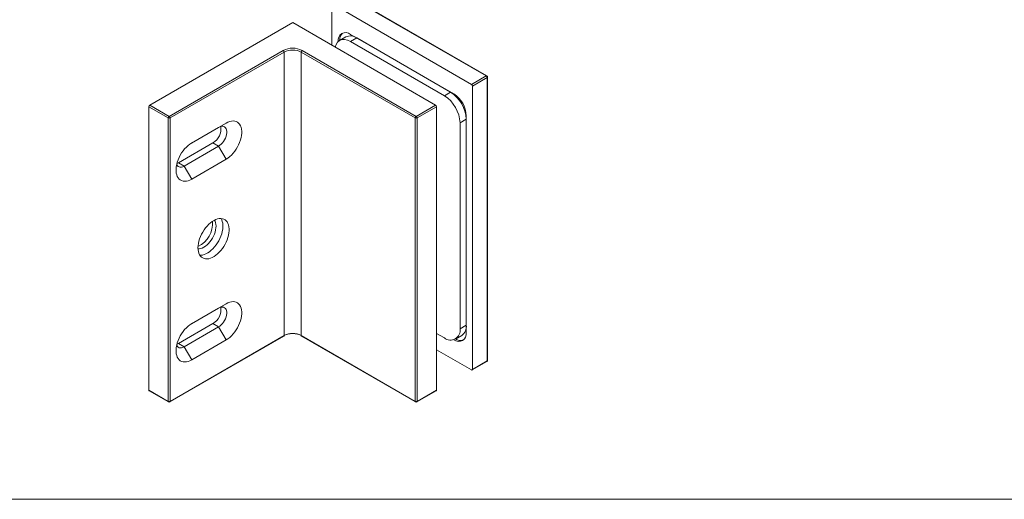
# Model space of a CAD drawing. Units: centimetres. Extents: x -66 to 2454, y -16 to 931.
# Drawn here: x 1994 to 2079, y 660 to 702 of the extents above; entities that cross this region are included whole.
import ezdxf

# ---------------------------------------------------------------- set-up
doc = ezdxf.new("R2010")
doc.units = ezdxf.units.CM
doc.header["$MEASUREMENT"] = 0
doc.layers.add('layer 1', color=7, linetype='Continuous')

msp = doc.modelspace()

# ---------------------------------------------------------------- linework, layer by layer
at = {"layer": 'layer 1', "color": 7, "lineweight": 20}
msp.add_open_spline([(1957.568, 659.978), (1957.568, 659.978), (2435.904, 659.978), (2435.904, 659.978), (2435.904, 659.978), (2435.904, 659.978), (2435.904, 810.991), (2435.904, 810.991), (2435.904, 810.991), (2435.904, 810.991), (1957.568, 810.991), (1957.568, 810.991), (1957.568, 810.991), (1957.568, 810.991), (1957.568, 659.978), (1957.568, 659.978)], degree=3, knots=[0, 0, 0, 0, 0.25, 0.25, 0.25, 0.25, 0.5, 0.5, 0.5, 0.5, 0.75, 0.75, 0.75, 0.75, 1, 1, 1, 1], dxfattribs=at)
at = {"layer": 'layer 1', "color": 250, "lineweight": 20}
for points in [[(2034.543, 696.662), (2034.543, 696.662), (2022.502, 703.613), (2022.502, 703.613)], [(2034.6, 696.668), (2034.6, 696.668), (2022.56, 703.619), (2022.56, 703.619)], [(2021.147, 702.83), (2021.147, 702.83), (2021.147, 699.323), (2021.147, 699.323)], [(2033.268, 695.926), (2033.268, 695.926), (2021.228, 702.877), (2021.228, 702.877)], [(2017.757, 701.28), (2017.757, 701.28), (2005.364, 694.126), (2005.364, 694.126)], [(2017.757, 701.28), (2017.757, 701.28), (2017.757, 701.28), (2017.757, 701.28)], [(2030.15, 694.126), (2030.15, 694.126), (2017.757, 701.28), (2017.757, 701.28)], [(2022.077, 700.372), (2021.896, 700.204), (2021.803, 699.961), (2021.824, 699.714)], [(2022.357, 700.044), (2022.357, 700.044), (2021.815, 699.731), (2021.815, 699.731)], [(2023.316, 699.949), (2023.036, 700.15), (2022.671, 700.186), (2022.357, 700.044)], [(2022.357, 700.044), (2022.357, 700.044), (2022.357, 700.044), (2022.357, 700.044)], [(2031.723, 695.096), (2031.723, 695.096), (2022.773, 700.262), (2022.773, 700.262)], [(2022.773, 699.636), (2022.773, 699.636), (2023.316, 699.949), (2023.316, 699.949)], [(2030.909, 694.94), (2030.909, 694.94), (2022.773, 699.636), (2022.773, 699.636)], [(2023.316, 699.949), (2023.316, 699.949), (2023.316, 699.949), (2023.316, 699.949)], [(2031.451, 695.253), (2031.451, 695.253), (2023.316, 699.949), (2023.316, 699.949)], [(2007.045, 693.155), (2007.045, 693.155), (2016.943, 698.869), (2016.943, 698.869)], [(2017.025, 698.728), (2017.025, 698.728), (2007.126, 693.015), (2007.126, 693.015)], [(2018.57, 698.869), (2018.06, 699.134), (2017.453, 699.134), (2016.943, 698.869)], [(2016.943, 698.869), (2016.943, 698.869), (2016.943, 698.869), (2016.943, 698.869)], [(2017.025, 698.728), (2017.022, 698.786), (2016.991, 698.838), (2016.943, 698.869)], [(2018.489, 698.728), (2018.03, 698.966), (2017.484, 698.966), (2017.025, 698.728)], [(2017.025, 698.728), (2017.025, 698.728), (2017.025, 698.728), (2017.025, 698.728)], [(2017.025, 698.728), (2017.025, 698.728), (2017.025, 698.728), (2017.025, 698.728)], [(2017.025, 674.178), (2017.025, 674.178), (2017.025, 698.728), (2017.025, 698.728)], [(2018.57, 698.869), (2018.522, 698.838), (2018.491, 698.786), (2018.489, 698.728)], [(2028.387, 693.015), (2028.387, 693.015), (2018.489, 698.728), (2018.489, 698.728)], [(2018.489, 698.728), (2018.489, 698.728), (2018.489, 698.728), (2018.489, 698.728)], [(2018.489, 698.728), (2018.489, 698.728), (2018.489, 674.178), (2018.489, 674.178)], [(2018.57, 698.869), (2018.57, 698.869), (2028.468, 693.155), (2028.468, 693.155)], [(2033.268, 695.926), (2033.268, 695.926), (2034.543, 696.662), (2034.543, 696.662)], [(2034.6, 696.668), (2034.581, 696.676), (2034.56, 696.674), (2034.543, 696.662)], [(2034.543, 696.662), (2034.543, 696.662), (2034.543, 696.662), (2034.543, 696.662)], [(2034.624, 696.521), (2034.621, 696.579), (2034.591, 696.631), (2034.543, 696.662)], [(2034.658, 696.568), (2034.658, 696.609), (2034.636, 696.647), (2034.6, 696.668)], [(2033.349, 695.785), (2033.347, 695.843), (2033.317, 695.895), (2033.268, 695.926)], [(2034.624, 696.521), (2034.624, 696.521), (2033.349, 695.785), (2033.349, 695.785)], [(2033.349, 695.785), (2033.349, 695.785), (2033.349, 695.785), (2033.349, 695.785)], [(2033.349, 671.235), (2033.349, 671.235), (2033.349, 695.785), (2033.349, 695.785)], [(2034.624, 696.521), (2034.643, 696.53), (2034.656, 696.548), (2034.658, 696.568)], [(2034.624, 696.521), (2034.624, 696.521), (2034.624, 696.521), (2034.624, 696.521)], [(2034.624, 696.521), (2034.624, 696.521), (2034.624, 696.521), (2034.624, 696.521)], [(2034.624, 671.97), (2034.624, 671.97), (2034.624, 696.521), (2034.624, 696.521)], [(2034.658, 696.568), (2034.658, 696.568), (2034.658, 696.568), (2034.658, 696.568)], [(2034.658, 672.017), (2034.658, 672.017), (2034.658, 696.568), (2034.658, 696.568)], [(2030.909, 694.94), (2030.909, 694.94), (2031.451, 695.253), (2031.451, 695.253)], [(2032.265, 692.591), (2032.221, 693.548), (2031.716, 694.424), (2030.909, 694.94)], [(2031.451, 695.253), (2031.451, 695.253), (2031.451, 695.253), (2031.451, 695.253)], [(2032.807, 692.904), (2032.764, 693.861), (2032.258, 694.737), (2031.451, 695.253)], [(2032.807, 693.217), (2032.772, 693.983), (2032.368, 694.684), (2031.723, 695.096)], [(2005.364, 694.126), (2005.315, 694.095), (2005.285, 694.042), (2005.282, 693.985)], [(2005.364, 694.126), (2005.364, 694.126), (2007.045, 693.155), (2007.045, 693.155)], [(2028.468, 693.155), (2028.468, 693.155), (2030.15, 694.126), (2030.15, 694.126)], [(2030.15, 694.126), (2030.15, 694.126), (2030.15, 694.126), (2030.15, 694.126)], [(2030.231, 693.985), (2030.228, 694.042), (2030.198, 694.095), (2030.15, 694.126)], [(2006.964, 693.015), (2006.964, 693.015), (2005.282, 693.985), (2005.282, 693.985)], [(2005.282, 693.985), (2005.282, 693.985), (2005.282, 693.985), (2005.282, 693.985)], [(2005.282, 693.985), (2005.282, 693.985), (2005.282, 669.434), (2005.282, 669.434)], [(2030.231, 693.985), (2030.231, 693.985), (2028.55, 693.015), (2028.55, 693.015)], [(2030.231, 693.985), (2030.231, 693.985), (2030.231, 693.985), (2030.231, 693.985)], [(2030.231, 693.985), (2030.231, 693.985), (2030.231, 693.985), (2030.231, 693.985)], [(2030.231, 693.985), (2030.231, 693.985), (2030.231, 669.434), (2030.231, 669.434)], [(2032.807, 693.217), (2032.807, 693.217), (2032.807, 693.217), (2032.807, 693.217)], [(2032.807, 674.429), (2032.807, 674.429), (2032.807, 693.217), (2032.807, 693.217)], [(2007.045, 693.155), (2006.997, 693.124), (2006.966, 693.072), (2006.964, 693.015)], [(2006.964, 693.015), (2007.015, 692.988), (2007.075, 692.988), (2007.126, 693.015)], [(2006.964, 693.015), (2006.964, 693.015), (2006.964, 693.015), (2006.964, 693.015)], [(2006.964, 668.464), (2006.964, 668.464), (2006.964, 693.015), (2006.964, 693.015)], [(2007.126, 693.015), (2007.124, 693.072), (2007.094, 693.124), (2007.045, 693.155)], [(2007.126, 693.015), (2007.126, 693.015), (2007.126, 693.015), (2007.126, 693.015)], [(2007.126, 693.015), (2007.126, 693.015), (2007.126, 668.464), (2007.126, 668.464)], [(2011.981, 692.576), (2011.981, 692.576), (2008.998, 690.854), (2008.998, 690.854)], [(2011.981, 692.576), (2011.981, 692.576), (2011.33, 692.2), (2011.33, 692.2)], [(2011.981, 692.576), (2011.981, 692.576), (2011.981, 692.576), (2011.981, 692.576)], [(2011.981, 692.576), (2011.981, 692.576), (2011.981, 692.576), (2011.981, 692.576)], [(2028.468, 693.155), (2028.42, 693.124), (2028.39, 693.072), (2028.387, 693.015)], [(2028.387, 693.015), (2028.438, 692.988), (2028.499, 692.988), (2028.55, 693.015)], [(2028.387, 693.015), (2028.387, 693.015), (2028.387, 693.015), (2028.387, 693.015)], [(2028.387, 668.464), (2028.387, 668.464), (2028.387, 693.015), (2028.387, 693.015)], [(2028.55, 693.015), (2028.547, 693.072), (2028.517, 693.124), (2028.468, 693.155)], [(2028.55, 693.015), (2028.55, 693.015), (2028.55, 693.015), (2028.55, 693.015)], [(2028.55, 693.015), (2028.55, 693.015), (2028.55, 668.464), (2028.55, 668.464)], [(2032.265, 692.591), (2032.265, 692.591), (2032.807, 692.904), (2032.807, 692.904)], [(2032.265, 692.591), (2032.265, 692.591), (2032.265, 692.591), (2032.265, 692.591)], [(2032.265, 674.742), (2032.265, 674.742), (2032.265, 692.591), (2032.265, 692.591)], [(2032.807, 692.904), (2032.807, 692.904), (2032.807, 692.904), (2032.807, 692.904)], [(2008.981, 690.844), (2008.981, 690.844), (2011.33, 692.2), (2011.33, 692.2)], [(2010.842, 690.853), (2011.335, 691.148), (2011.602, 691.711), (2011.52, 692.28)], [(2011.33, 692.2), (2011.33, 692.2), (2011.33, 692.2), (2011.33, 692.2)], [(2010.842, 690.853), (2010.842, 690.853), (2007.859, 689.131), (2007.859, 689.131)], [(2010.842, 690.853), (2010.842, 690.853), (2011.33, 690.572), (2011.33, 690.572)], [(2010.842, 690.853), (2010.842, 690.853), (2010.842, 690.853), (2010.842, 690.853)], [(2011.33, 690.572), (2011.33, 690.572), (2008.347, 688.849), (2008.347, 688.849)], [(2011.33, 690.572), (2011.33, 690.572), (2011.33, 690.572), (2011.33, 690.572)], [(2011.33, 690.572), (2011.33, 690.572), (2011.981, 689.444), (2011.981, 689.444)], [(2007.859, 689.131), (2007.859, 689.131), (2008.347, 688.849), (2008.347, 688.849)], [(2008.998, 687.722), (2008.998, 687.722), (2011.981, 689.444), (2011.981, 689.444)], [(2011.981, 689.444), (2011.981, 689.444), (2011.981, 689.444), (2011.981, 689.444)], [(2008.347, 688.849), (2008.347, 688.849), (2008.998, 687.722), (2008.998, 687.722)], [(2009.544, 681.893), (2010.382, 682.271), (2010.885, 683.142), (2010.793, 684.057)], [(2008.981, 675.186), (2008.981, 675.186), (2011.33, 676.542), (2011.33, 676.542)], [(2011.981, 676.918), (2011.981, 676.918), (2008.998, 675.196), (2008.998, 675.196)], [(2010.842, 675.196), (2011.335, 675.491), (2011.602, 676.054), (2011.52, 676.622)], [(2011.981, 676.918), (2011.981, 676.918), (2011.33, 676.542), (2011.33, 676.542)], [(2011.33, 676.542), (2011.33, 676.542), (2011.33, 676.542), (2011.33, 676.542)], [(2011.981, 676.918), (2011.981, 676.918), (2011.981, 676.918), (2011.981, 676.918)], [(2011.981, 676.918), (2011.981, 676.918), (2011.981, 676.918), (2011.981, 676.918)], [(2007.859, 673.474), (2007.859, 673.474), (2010.842, 675.196), (2010.842, 675.196)], [(2011.33, 674.914), (2011.33, 674.914), (2008.347, 673.192), (2008.347, 673.192)], [(2010.842, 675.196), (2010.842, 675.196), (2011.33, 674.914), (2011.33, 674.914)], [(2010.842, 675.196), (2010.842, 675.196), (2010.842, 675.196), (2010.842, 675.196)], [(2011.33, 674.914), (2011.33, 674.914), (2011.33, 674.914), (2011.33, 674.914)], [(2011.33, 674.914), (2011.33, 674.914), (2011.981, 673.787), (2011.981, 673.787)], [(2032.265, 674.742), (2032.265, 674.742), (2032.807, 675.055), (2032.807, 675.055)], [(2032.41, 674.177), (2032.693, 674.375), (2032.845, 674.712), (2032.807, 675.055)], [(2032.807, 675.055), (2032.807, 675.055), (2032.807, 675.055), (2032.807, 675.055)], [(2007.103, 668.411), (2007.103, 668.411), (2017.001, 674.125), (2017.001, 674.125)], [(2007.126, 668.464), (2007.126, 668.464), (2017.025, 674.178), (2017.025, 674.178)], [(2008.998, 672.065), (2008.998, 672.065), (2011.981, 673.787), (2011.981, 673.787)], [(2011.981, 673.787), (2011.981, 673.787), (2011.981, 673.787), (2011.981, 673.787)], [(2018.57, 674.131), (2018.06, 674.395), (2017.453, 674.395), (2016.943, 674.131)], [(2017.001, 674.125), (2017.018, 674.137), (2017.027, 674.157), (2017.025, 674.178)], [(2017.001, 674.125), (2017.001, 674.125), (2017.001, 674.125), (2017.001, 674.125)], [(2018.489, 674.178), (2018.03, 674.416), (2017.484, 674.416), (2017.025, 674.178)], [(2017.025, 674.178), (2017.025, 674.178), (2017.025, 674.178), (2017.025, 674.178)], [(2018.489, 674.178), (2018.486, 674.157), (2018.495, 674.137), (2018.513, 674.125)], [(2018.489, 674.178), (2018.489, 674.178), (2028.387, 668.464), (2028.387, 668.464)], [(2018.513, 674.125), (2018.513, 674.125), (2028.411, 668.411), (2028.411, 668.411)], [(2030.231, 674.35), (2030.231, 674.35), (2030.909, 673.959), (2030.909, 673.959)], [(2031.723, 673.802), (2031.723, 673.802), (2031.723, 673.802), (2031.723, 673.802)], [(2031.723, 673.802), (2031.723, 673.802), (2031.723, 673.802), (2031.723, 673.802)], [(2031.723, 673.802), (2031.723, 673.802), (2031.723, 673.802), (2031.723, 673.802)], [(2031.858, 673.88), (2032.061, 673.739), (2032.318, 673.698), (2032.554, 673.771)], [(2031.868, 673.864), (2031.868, 673.864), (2032.41, 674.177), (2032.41, 674.177)], [(2032.41, 674.177), (2032.41, 674.177), (2032.41, 674.177), (2032.41, 674.177)], [(2007.859, 673.474), (2007.859, 673.474), (2008.347, 673.192), (2008.347, 673.192)], [(2008.347, 673.192), (2008.347, 673.192), (2008.998, 672.065), (2008.998, 672.065)], [(2030.231, 672.941), (2030.231, 672.941), (2033.268, 671.188), (2033.268, 671.188)], [(2033.326, 671.182), (2033.326, 671.182), (2034.6, 671.918), (2034.6, 671.918)], [(2033.349, 671.235), (2033.349, 671.235), (2034.624, 671.97), (2034.624, 671.97)], [(2034.6, 671.918), (2034.636, 671.938), (2034.658, 671.976), (2034.658, 672.017)], [(2034.6, 671.918), (2034.618, 671.929), (2034.627, 671.95), (2034.624, 671.97)], [(2034.6, 671.918), (2034.6, 671.918), (2034.6, 671.918), (2034.6, 671.918)], [(2034.624, 671.97), (2034.643, 671.979), (2034.656, 671.997), (2034.658, 672.017)], [(2034.624, 671.97), (2034.624, 671.97), (2034.624, 671.97), (2034.624, 671.97)], [(2005.282, 669.434), (2005.279, 669.414), (2005.289, 669.393), (2005.306, 669.381)], [(2005.282, 669.434), (2005.282, 669.434), (2006.964, 668.464), (2006.964, 668.464)], [(2005.306, 669.381), (2005.306, 669.381), (2006.988, 668.411), (2006.988, 668.411)], [(2028.526, 668.411), (2028.526, 668.411), (2030.207, 669.381), (2030.207, 669.381)], [(2028.55, 668.464), (2028.55, 668.464), (2030.231, 669.434), (2030.231, 669.434)], [(2030.207, 669.381), (2030.225, 669.393), (2030.234, 669.414), (2030.231, 669.434)], [(2030.207, 669.381), (2030.207, 669.381), (2030.207, 669.381), (2030.207, 669.381)], [(2030.231, 669.434), (2030.231, 669.434), (2030.231, 669.434), (2030.231, 669.434)], [(2006.964, 668.464), (2007.015, 668.437), (2007.075, 668.437), (2007.126, 668.464)], [(2007.103, 668.411), (2007.12, 668.423), (2007.129, 668.443), (2007.126, 668.464)], [(2028.387, 668.464), (2028.384, 668.443), (2028.393, 668.423), (2028.411, 668.411)], [(2028.387, 668.464), (2028.438, 668.437), (2028.499, 668.437), (2028.55, 668.464)], [(2028.526, 668.411), (2028.543, 668.423), (2028.553, 668.443), (2028.55, 668.464)], [(2006.988, 668.411), (2007.023, 668.39), (2007.067, 668.39), (2007.103, 668.411)], [(2028.411, 668.411), (2028.446, 668.39), (2028.49, 668.39), (2028.526, 668.411)]]:
    msp.add_open_spline(points, degree=3, dxfattribs=at)
for points, knots in [([(2022.773, 700.262), (2022.558, 700.438), (2022.256, 700.463), (2022.015, 700.323), (2022.015, 700.323), (2021.774, 700.184), (2021.644, 699.911), (2021.689, 699.636)], [0, 0, 0, 0, 0.5, 0.5, 0.5, 0.5, 1, 1, 1, 1]), ([(2022.773, 699.636), (2022.773, 699.636), (2022.509, 699.759), (2022.509, 699.759), (2022.509, 699.759), (2022.509, 699.759), (2022.255, 699.817), (2022.255, 699.817), (2022.255, 699.817), (2022.255, 699.817), (2022.02, 699.807), (2022.02, 699.807), (2022.02, 699.807), (2022.02, 699.807), (2021.815, 699.731), (2021.815, 699.731), (2021.815, 699.731), (2021.815, 699.731), (2021.646, 699.591), (2021.646, 699.591), (2021.646, 699.591), (2021.646, 699.591), (2021.521, 699.393), (2021.521, 699.393), (2021.521, 699.393), (2021.521, 699.393), (2021.445, 699.151), (2021.445, 699.151)], [0, 0, 0, 0, 0.142857, 0.142857, 0.142857, 0.142857, 0.285714, 0.285714, 0.285714, 0.285714, 0.428571, 0.428571, 0.428571, 0.428571, 0.571429, 0.571429, 0.571429, 0.571429, 0.714286, 0.714286, 0.714286, 0.714286, 0.857143, 0.857143, 0.857143, 0.857143, 1, 1, 1, 1]), ([(2011.981, 689.444), (2011.981, 689.444), (2012.138, 689.546), (2012.138, 689.546), (2012.138, 689.546), (2012.138, 689.546), (2012.293, 689.667), (2012.293, 689.667), (2012.293, 689.667), (2012.293, 689.667), (2012.444, 689.806), (2012.444, 689.806), (2012.444, 689.806), (2012.444, 689.806), (2012.589, 689.962), (2012.589, 689.962), (2012.589, 689.962), (2012.589, 689.962), (2012.726, 690.132), (2012.726, 690.132), (2012.726, 690.132), (2012.726, 690.132), (2012.852, 690.314), (2012.852, 690.314), (2012.852, 690.314), (2012.852, 690.314), (2012.967, 690.505), (2012.967, 690.505), (2012.967, 690.505), (2012.967, 690.505), (2013.068, 690.703), (2013.068, 690.703), (2013.068, 690.703), (2013.068, 690.703), (2013.155, 690.905), (2013.155, 690.905), (2013.155, 690.905), (2013.155, 690.905), (2013.226, 691.109), (2013.226, 691.109), (2013.226, 691.109), (2013.226, 691.109), (2013.28, 691.311), (2013.28, 691.311), (2013.28, 691.311), (2013.28, 691.311), (2013.316, 691.509), (2013.316, 691.509), (2013.316, 691.509), (2013.316, 691.509), (2013.334, 691.7), (2013.334, 691.7), (2013.334, 691.7), (2013.334, 691.7), (2013.334, 691.883), (2013.334, 691.883), (2013.334, 691.883), (2013.334, 691.883), (2013.316, 692.053), (2013.316, 692.053), (2013.316, 692.053), (2013.316, 692.053), (2013.28, 692.209), (2013.28, 692.209), (2013.28, 692.209), (2013.28, 692.209), (2013.226, 692.349), (2013.226, 692.349), (2013.226, 692.349), (2013.226, 692.349), (2013.155, 692.471), (2013.155, 692.471), (2013.155, 692.471), (2013.155, 692.471), (2013.068, 692.573), (2013.068, 692.573), (2013.068, 692.573), (2013.068, 692.573), (2012.967, 692.654), (2012.967, 692.654), (2012.967, 692.654), (2012.967, 692.654), (2012.852, 692.713), (2012.852, 692.713), (2012.852, 692.713), (2012.852, 692.713), (2012.726, 692.748), (2012.726, 692.748), (2012.726, 692.748), (2012.726, 692.748), (2012.589, 692.761), (2012.589, 692.761), (2012.589, 692.761), (2012.589, 692.761), (2012.444, 692.749), (2012.444, 692.749), (2012.444, 692.749), (2012.444, 692.749), (2012.293, 692.714), (2012.293, 692.714), (2012.293, 692.714), (2012.293, 692.714), (2012.138, 692.656), (2012.138, 692.656), (2012.138, 692.656), (2012.138, 692.656), (2011.981, 692.576), (2011.981, 692.576)], [0, 0, 0, 0, 0.037037, 0.037037, 0.037037, 0.037037, 0.074074, 0.074074, 0.074074, 0.074074, 0.111111, 0.111111, 0.111111, 0.111111, 0.148148, 0.148148, 0.148148, 0.148148, 0.185185, 0.185185, 0.185185, 0.185185, 0.222222, 0.222222, 0.222222, 0.222222, 0.259259, 0.259259, 0.259259, 0.259259, 0.296296, 0.296296, 0.296296, 0.296296, 0.333333, 0.333333, 0.333333, 0.333333, 0.37037, 0.37037, 0.37037, 0.37037, 0.407407, 0.407407, 0.407407, 0.407407, 0.444444, 0.444444, 0.444444, 0.444444, 0.481481, 0.481481, 0.481481, 0.481481, 0.518519, 0.518519, 0.518519, 0.518519, 0.555556, 0.555556, 0.555556, 0.555556, 0.592593, 0.592593, 0.592593, 0.592593, 0.62963, 0.62963, 0.62963, 0.62963, 0.666667, 0.666667, 0.666667, 0.666667, 0.703704, 0.703704, 0.703704, 0.703704, 0.740741, 0.740741, 0.740741, 0.740741, 0.777778, 0.777778, 0.777778, 0.777778, 0.814815, 0.814815, 0.814815, 0.814815, 0.851852, 0.851852, 0.851852, 0.851852, 0.888889, 0.888889, 0.888889, 0.888889, 0.925926, 0.925926, 0.925926, 0.925926, 0.962963, 0.962963, 0.962963, 0.962963, 1, 1, 1, 1]), ([(2011.33, 692.2), (2011.33, 692.2), (2011.446, 692.256), (2011.446, 692.256), (2011.446, 692.256), (2011.446, 692.256), (2011.559, 692.288), (2011.559, 692.288), (2011.559, 692.288), (2011.559, 692.288), (2011.665, 692.296), (2011.665, 692.296), (2011.665, 692.296), (2011.665, 692.296), (2011.763, 692.278), (2011.763, 692.278), (2011.763, 692.278), (2011.763, 692.278), (2011.848, 692.237), (2011.848, 692.237), (2011.848, 692.237), (2011.848, 692.237), (2011.92, 692.172), (2011.92, 692.172), (2011.92, 692.172), (2011.92, 692.172), (2011.975, 692.085), (2011.975, 692.085), (2011.975, 692.085), (2011.975, 692.085), (2012.013, 691.98), (2012.013, 691.98), (2012.013, 691.98), (2012.013, 691.98), (2012.033, 691.859), (2012.033, 691.859), (2012.033, 691.859), (2012.033, 691.859), (2012.033, 691.724), (2012.033, 691.724), (2012.033, 691.724), (2012.033, 691.724), (2012.013, 691.58), (2012.013, 691.58), (2012.013, 691.58), (2012.013, 691.58), (2011.975, 691.431), (2011.975, 691.431), (2011.975, 691.431), (2011.975, 691.431), (2011.92, 691.281), (2011.92, 691.281), (2011.92, 691.281), (2011.92, 691.281), (2011.848, 691.134), (2011.848, 691.134), (2011.848, 691.134), (2011.848, 691.134), (2011.763, 690.993), (2011.763, 690.993), (2011.763, 690.993), (2011.763, 690.993), (2011.665, 690.863), (2011.665, 690.863), (2011.665, 690.863), (2011.665, 690.863), (2011.559, 690.748), (2011.559, 690.748), (2011.559, 690.748), (2011.559, 690.748), (2011.446, 690.65), (2011.446, 690.65), (2011.446, 690.65), (2011.446, 690.65), (2011.33, 690.572), (2011.33, 690.572)], [0, 0, 0, 0, 0.052632, 0.052632, 0.052632, 0.052632, 0.105263, 0.105263, 0.105263, 0.105263, 0.157895, 0.157895, 0.157895, 0.157895, 0.210526, 0.210526, 0.210526, 0.210526, 0.263158, 0.263158, 0.263158, 0.263158, 0.315789, 0.315789, 0.315789, 0.315789, 0.368421, 0.368421, 0.368421, 0.368421, 0.421053, 0.421053, 0.421053, 0.421053, 0.473684, 0.473684, 0.473684, 0.473684, 0.526316, 0.526316, 0.526316, 0.526316, 0.578947, 0.578947, 0.578947, 0.578947, 0.631579, 0.631579, 0.631579, 0.631579, 0.684211, 0.684211, 0.684211, 0.684211, 0.736842, 0.736842, 0.736842, 0.736842, 0.789474, 0.789474, 0.789474, 0.789474, 0.842105, 0.842105, 0.842105, 0.842105, 0.894737, 0.894737, 0.894737, 0.894737, 0.947368, 0.947368, 0.947368, 0.947368, 1, 1, 1, 1]), ([(2008.998, 690.854), (2008.998, 690.854), (2008.84, 690.752), (2008.84, 690.752), (2008.84, 690.752), (2008.84, 690.752), (2008.685, 690.631), (2008.685, 690.631), (2008.685, 690.631), (2008.685, 690.631), (2008.534, 690.492), (2008.534, 690.492), (2008.534, 690.492), (2008.534, 690.492), (2008.389, 690.336), (2008.389, 690.336), (2008.389, 690.336), (2008.389, 690.336), (2008.252, 690.166), (2008.252, 690.166), (2008.252, 690.166), (2008.252, 690.166), (2008.126, 689.984), (2008.126, 689.984), (2008.126, 689.984), (2008.126, 689.984), (2008.011, 689.793), (2008.011, 689.793), (2008.011, 689.793), (2008.011, 689.793), (2007.91, 689.595), (2007.91, 689.595), (2007.91, 689.595), (2007.91, 689.595), (2007.823, 689.393), (2007.823, 689.393), (2007.823, 689.393), (2007.823, 689.393), (2007.753, 689.189), (2007.753, 689.189), (2007.753, 689.189), (2007.753, 689.189), (2007.699, 688.987), (2007.699, 688.987), (2007.699, 688.987), (2007.699, 688.987), (2007.662, 688.789), (2007.662, 688.789), (2007.662, 688.789), (2007.662, 688.789), (2007.644, 688.598), (2007.644, 688.598), (2007.644, 688.598), (2007.644, 688.598), (2007.644, 688.416), (2007.644, 688.416), (2007.644, 688.416), (2007.644, 688.416), (2007.662, 688.245), (2007.662, 688.245), (2007.662, 688.245), (2007.662, 688.245), (2007.699, 688.089), (2007.699, 688.089), (2007.699, 688.089), (2007.699, 688.089), (2007.753, 687.949), (2007.753, 687.949), (2007.753, 687.949), (2007.753, 687.949), (2007.823, 687.827), (2007.823, 687.827), (2007.823, 687.827), (2007.823, 687.827), (2007.91, 687.725), (2007.91, 687.725), (2007.91, 687.725), (2007.91, 687.725), (2008.011, 687.644), (2008.011, 687.644), (2008.011, 687.644), (2008.011, 687.644), (2008.126, 687.586), (2008.126, 687.586), (2008.126, 687.586), (2008.126, 687.586), (2008.252, 687.55), (2008.252, 687.55), (2008.252, 687.55), (2008.252, 687.55), (2008.389, 687.538), (2008.389, 687.538), (2008.389, 687.538), (2008.389, 687.538), (2008.534, 687.549), (2008.534, 687.549), (2008.534, 687.549), (2008.534, 687.549), (2008.685, 687.584), (2008.685, 687.584), (2008.685, 687.584), (2008.685, 687.584), (2008.84, 687.642), (2008.84, 687.642), (2008.84, 687.642), (2008.84, 687.642), (2008.998, 687.722), (2008.998, 687.722)], [0, 0, 0, 0, 0.037037, 0.037037, 0.037037, 0.037037, 0.074074, 0.074074, 0.074074, 0.074074, 0.111111, 0.111111, 0.111111, 0.111111, 0.148148, 0.148148, 0.148148, 0.148148, 0.185185, 0.185185, 0.185185, 0.185185, 0.222222, 0.222222, 0.222222, 0.222222, 0.259259, 0.259259, 0.259259, 0.259259, 0.296296, 0.296296, 0.296296, 0.296296, 0.333333, 0.333333, 0.333333, 0.333333, 0.37037, 0.37037, 0.37037, 0.37037, 0.407407, 0.407407, 0.407407, 0.407407, 0.444444, 0.444444, 0.444444, 0.444444, 0.481481, 0.481481, 0.481481, 0.481481, 0.518519, 0.518519, 0.518519, 0.518519, 0.555556, 0.555556, 0.555556, 0.555556, 0.592593, 0.592593, 0.592593, 0.592593, 0.62963, 0.62963, 0.62963, 0.62963, 0.666667, 0.666667, 0.666667, 0.666667, 0.703704, 0.703704, 0.703704, 0.703704, 0.740741, 0.740741, 0.740741, 0.740741, 0.777778, 0.777778, 0.777778, 0.777778, 0.814815, 0.814815, 0.814815, 0.814815, 0.851852, 0.851852, 0.851852, 0.851852, 0.888889, 0.888889, 0.888889, 0.888889, 0.925926, 0.925926, 0.925926, 0.925926, 0.962963, 0.962963, 0.962963, 0.962963, 1, 1, 1, 1]), ([(2008.347, 688.849), (2008.347, 688.849), (2008.231, 688.794), (2008.231, 688.794), (2008.231, 688.794), (2008.231, 688.794), (2008.118, 688.762), (2008.118, 688.762), (2008.118, 688.762), (2008.118, 688.762), (2008.011, 688.754), (2008.011, 688.754), (2008.011, 688.754), (2008.011, 688.754), (2007.914, 688.771), (2007.914, 688.771), (2007.914, 688.771), (2007.914, 688.771), (2007.828, 688.813), (2007.828, 688.813), (2007.828, 688.813), (2007.828, 688.813), (2007.757, 688.878), (2007.757, 688.878), (2007.757, 688.878), (2007.757, 688.878), (2007.701, 688.964), (2007.701, 688.964), (2007.701, 688.964), (2007.701, 688.964), (2007.696, 688.975), (2007.696, 688.975)], [0, 0, 0, 0, 0.125, 0.125, 0.125, 0.125, 0.25, 0.25, 0.25, 0.25, 0.375, 0.375, 0.375, 0.375, 0.5, 0.5, 0.5, 0.5, 0.625, 0.625, 0.625, 0.625, 0.75, 0.75, 0.75, 0.75, 0.875, 0.875, 0.875, 0.875, 1, 1, 1, 1]), ([(2007.859, 689.131), (2007.859, 689.131), (2007.743, 689.075), (2007.743, 689.075), (2007.743, 689.075), (2007.743, 689.075), (2007.718, 689.067), (2007.718, 689.067)], [0, 0, 0, 0, 0.5, 0.5, 0.5, 0.5, 1, 1, 1, 1]), ([(2009.54, 681.772), (2009.54, 681.772), (2009.549, 681.956), (2009.549, 681.956), (2009.549, 681.956), (2009.549, 681.956), (2009.575, 682.147), (2009.575, 682.147), (2009.575, 682.147), (2009.575, 682.147), (2009.619, 682.344), (2009.619, 682.344), (2009.619, 682.344), (2009.619, 682.344), (2009.679, 682.544), (2009.679, 682.544), (2009.679, 682.544), (2009.679, 682.544), (2009.755, 682.743), (2009.755, 682.743), (2009.755, 682.743), (2009.755, 682.743), (2009.846, 682.94), (2009.846, 682.94), (2009.846, 682.94), (2009.846, 682.94), (2009.951, 683.133), (2009.951, 683.133), (2009.951, 683.133), (2009.951, 683.133), (2010.068, 683.317), (2010.068, 683.317), (2010.068, 683.317), (2010.068, 683.317), (2010.196, 683.492), (2010.196, 683.492), (2010.196, 683.492), (2010.196, 683.492), (2010.333, 683.654), (2010.333, 683.654), (2010.333, 683.654), (2010.333, 683.654), (2010.477, 683.802), (2010.477, 683.802), (2010.477, 683.802), (2010.477, 683.802), (2010.627, 683.934), (2010.627, 683.934), (2010.627, 683.934), (2010.627, 683.934), (2010.78, 684.048), (2010.78, 684.048), (2010.78, 684.048), (2010.78, 684.048), (2010.935, 684.143), (2010.935, 684.143), (2010.935, 684.143), (2010.935, 684.143), (2011.089, 684.216), (2011.089, 684.216), (2011.089, 684.216), (2011.089, 684.216), (2011.241, 684.268), (2011.241, 684.268), (2011.241, 684.268), (2011.241, 684.268), (2011.388, 684.298), (2011.388, 684.298), (2011.388, 684.298), (2011.388, 684.298), (2011.529, 684.305), (2011.529, 684.305), (2011.529, 684.305), (2011.529, 684.305), (2011.661, 684.289), (2011.661, 684.289), (2011.661, 684.289), (2011.661, 684.289), (2011.784, 684.251), (2011.784, 684.251), (2011.784, 684.251), (2011.784, 684.251), (2011.895, 684.191), (2011.895, 684.191), (2011.895, 684.191), (2011.895, 684.191), (2011.993, 684.109), (2011.993, 684.109), (2011.993, 684.109), (2011.993, 684.109), (2012.077, 684.007), (2012.077, 684.007), (2012.077, 684.007), (2012.077, 684.007), (2012.145, 683.886), (2012.145, 683.886), (2012.145, 683.886), (2012.145, 683.886), (2012.197, 683.747), (2012.197, 683.747), (2012.197, 683.747), (2012.197, 683.747), (2012.232, 683.594), (2012.232, 683.594), (2012.232, 683.594), (2012.232, 683.594), (2012.25, 683.426), (2012.25, 683.426), (2012.25, 683.426), (2012.25, 683.426), (2012.25, 683.247), (2012.25, 683.247), (2012.25, 683.247), (2012.25, 683.247), (2012.232, 683.059), (2012.232, 683.059), (2012.232, 683.059), (2012.232, 683.059), (2012.197, 682.865), (2012.197, 682.865), (2012.197, 682.865), (2012.197, 682.865), (2012.145, 682.667), (2012.145, 682.667), (2012.145, 682.667), (2012.145, 682.667), (2012.077, 682.467), (2012.077, 682.467), (2012.077, 682.467), (2012.077, 682.467), (2011.993, 682.268), (2011.993, 682.268), (2011.993, 682.268), (2011.993, 682.268), (2011.895, 682.073), (2011.895, 682.073), (2011.895, 682.073), (2011.895, 682.073), (2011.784, 681.884), (2011.784, 681.884), (2011.784, 681.884), (2011.784, 681.884), (2011.661, 681.704), (2011.661, 681.704), (2011.661, 681.704), (2011.661, 681.704), (2011.529, 681.536), (2011.529, 681.536), (2011.529, 681.536), (2011.529, 681.536), (2011.388, 681.38), (2011.388, 681.38), (2011.388, 681.38), (2011.388, 681.38), (2011.241, 681.24), (2011.241, 681.24), (2011.241, 681.24), (2011.241, 681.24), (2011.089, 681.117), (2011.089, 681.117), (2011.089, 681.117), (2011.089, 681.117), (2010.935, 681.012), (2010.935, 681.012), (2010.935, 681.012), (2010.935, 681.012), (2010.78, 680.928), (2010.78, 680.928), (2010.78, 680.928), (2010.78, 680.928), (2010.627, 680.865), (2010.627, 680.865), (2010.627, 680.865), (2010.627, 680.865), (2010.477, 680.824), (2010.477, 680.824), (2010.477, 680.824), (2010.477, 680.824), (2010.333, 680.806), (2010.333, 680.806), (2010.333, 680.806), (2010.333, 680.806), (2010.196, 680.81), (2010.196, 680.81), (2010.196, 680.81), (2010.196, 680.81), (2010.068, 680.837), (2010.068, 680.837), (2010.068, 680.837), (2010.068, 680.837), (2009.951, 680.887), (2009.951, 680.887), (2009.951, 680.887), (2009.951, 680.887), (2009.846, 680.958), (2009.846, 680.958), (2009.846, 680.958), (2009.846, 680.958), (2009.755, 681.05), (2009.755, 681.05), (2009.755, 681.05), (2009.755, 681.05), (2009.679, 681.162), (2009.679, 681.162), (2009.679, 681.162), (2009.679, 681.162), (2009.619, 681.292), (2009.619, 681.292), (2009.619, 681.292), (2009.619, 681.292), (2009.575, 681.438), (2009.575, 681.438), (2009.575, 681.438), (2009.575, 681.438), (2009.549, 681.599), (2009.549, 681.599), (2009.549, 681.599), (2009.549, 681.599), (2009.54, 681.772), (2009.54, 681.772)], [0, 0, 0, 0, 0.018182, 0.018182, 0.018182, 0.018182, 0.036364, 0.036364, 0.036364, 0.036364, 0.054545, 0.054545, 0.054545, 0.054545, 0.072727, 0.072727, 0.072727, 0.072727, 0.090909, 0.090909, 0.090909, 0.090909, 0.109091, 0.109091, 0.109091, 0.109091, 0.127273, 0.127273, 0.127273, 0.127273, 0.145455, 0.145455, 0.145455, 0.145455, 0.163636, 0.163636, 0.163636, 0.163636, 0.181818, 0.181818, 0.181818, 0.181818, 0.2, 0.2, 0.2, 0.2, 0.218182, 0.218182, 0.218182, 0.218182, 0.236364, 0.236364, 0.236364, 0.236364, 0.254545, 0.254545, 0.254545, 0.254545, 0.272727, 0.272727, 0.272727, 0.272727, 0.290909, 0.290909, 0.290909, 0.290909, 0.309091, 0.309091, 0.309091, 0.309091, 0.327273, 0.327273, 0.327273, 0.327273, 0.345455, 0.345455, 0.345455, 0.345455, 0.363636, 0.363636, 0.363636, 0.363636, 0.381818, 0.381818, 0.381818, 0.381818, 0.4, 0.4, 0.4, 0.4, 0.418182, 0.418182, 0.418182, 0.418182, 0.436364, 0.436364, 0.436364, 0.436364, 0.454545, 0.454545, 0.454545, 0.454545, 0.472727, 0.472727, 0.472727, 0.472727, 0.490909, 0.490909, 0.490909, 0.490909, 0.509091, 0.509091, 0.509091, 0.509091, 0.527273, 0.527273, 0.527273, 0.527273, 0.545455, 0.545455, 0.545455, 0.545455, 0.563636, 0.563636, 0.563636, 0.563636, 0.581818, 0.581818, 0.581818, 0.581818, 0.6, 0.6, 0.6, 0.6, 0.618182, 0.618182, 0.618182, 0.618182, 0.636364, 0.636364, 0.636364, 0.636364, 0.654545, 0.654545, 0.654545, 0.654545, 0.672727, 0.672727, 0.672727, 0.672727, 0.690909, 0.690909, 0.690909, 0.690909, 0.709091, 0.709091, 0.709091, 0.709091, 0.727273, 0.727273, 0.727273, 0.727273, 0.745455, 0.745455, 0.745455, 0.745455, 0.763636, 0.763636, 0.763636, 0.763636, 0.781818, 0.781818, 0.781818, 0.781818, 0.8, 0.8, 0.8, 0.8, 0.818182, 0.818182, 0.818182, 0.818182, 0.836364, 0.836364, 0.836364, 0.836364, 0.854545, 0.854545, 0.854545, 0.854545, 0.872727, 0.872727, 0.872727, 0.872727, 0.890909, 0.890909, 0.890909, 0.890909, 0.909091, 0.909091, 0.909091, 0.909091, 0.927273, 0.927273, 0.927273, 0.927273, 0.945455, 0.945455, 0.945455, 0.945455, 0.963636, 0.963636, 0.963636, 0.963636, 0.981818, 0.981818, 0.981818, 0.981818, 1, 1, 1, 1]), ([(2010.98, 684.167), (2010.98, 684.167), (2011.032, 684.072), (2011.032, 684.072), (2011.032, 684.072), (2011.032, 684.072), (2011.077, 683.946), (2011.077, 683.946), (2011.077, 683.946), (2011.077, 683.946), (2011.104, 683.805), (2011.104, 683.805), (2011.104, 683.805), (2011.104, 683.805), (2011.113, 683.651), (2011.113, 683.651), (2011.113, 683.651), (2011.113, 683.651), (2011.104, 683.486), (2011.104, 683.486), (2011.104, 683.486), (2011.104, 683.486), (2011.077, 683.314), (2011.077, 683.314), (2011.077, 683.314), (2011.077, 683.314), (2011.032, 683.137), (2011.032, 683.137), (2011.032, 683.137), (2011.032, 683.137), (2010.971, 682.958), (2010.971, 682.958), (2010.971, 682.958), (2010.971, 682.958), (2010.894, 682.781), (2010.894, 682.781), (2010.894, 682.781), (2010.894, 682.781), (2010.803, 682.609), (2010.803, 682.609), (2010.803, 682.609), (2010.803, 682.609), (2010.699, 682.443), (2010.699, 682.443), (2010.699, 682.443), (2010.699, 682.443), (2010.584, 682.288), (2010.584, 682.288), (2010.584, 682.288), (2010.584, 682.288), (2010.46, 682.146), (2010.46, 682.146), (2010.46, 682.146), (2010.46, 682.146), (2010.329, 682.019), (2010.329, 682.019), (2010.329, 682.019), (2010.329, 682.019), (2010.193, 681.909), (2010.193, 681.909), (2010.193, 681.909), (2010.193, 681.909), (2010.055, 681.819), (2010.055, 681.819), (2010.055, 681.819), (2010.055, 681.819), (2009.917, 681.75), (2009.917, 681.75), (2009.917, 681.75), (2009.917, 681.75), (2009.782, 681.703), (2009.782, 681.703), (2009.782, 681.703), (2009.782, 681.703), (2009.65, 681.678), (2009.65, 681.678), (2009.65, 681.678), (2009.65, 681.678), (2009.543, 681.676), (2009.543, 681.676)], [0, 0, 0, 0, 0.05, 0.05, 0.05, 0.05, 0.1, 0.1, 0.1, 0.1, 0.15, 0.15, 0.15, 0.15, 0.2, 0.2, 0.2, 0.2, 0.25, 0.25, 0.25, 0.25, 0.3, 0.3, 0.3, 0.3, 0.35, 0.35, 0.35, 0.35, 0.4, 0.4, 0.4, 0.4, 0.45, 0.45, 0.45, 0.45, 0.5, 0.5, 0.5, 0.5, 0.55, 0.55, 0.55, 0.55, 0.6, 0.6, 0.6, 0.6, 0.65, 0.65, 0.65, 0.65, 0.7, 0.7, 0.7, 0.7, 0.75, 0.75, 0.75, 0.75, 0.8, 0.8, 0.8, 0.8, 0.85, 0.85, 0.85, 0.85, 0.9, 0.9, 0.9, 0.9, 0.95, 0.95, 0.95, 0.95, 1, 1, 1, 1]), ([(2011.544, 684.305), (2011.544, 684.305), (2011.602, 684.199), (2011.602, 684.199), (2011.602, 684.199), (2011.602, 684.199), (2011.655, 684.06), (2011.655, 684.06), (2011.655, 684.06), (2011.655, 684.06), (2011.69, 683.907), (2011.69, 683.907), (2011.69, 683.907), (2011.69, 683.907), (2011.707, 683.739), (2011.707, 683.739), (2011.707, 683.739), (2011.707, 683.739), (2011.707, 683.56), (2011.707, 683.56), (2011.707, 683.56), (2011.707, 683.56), (2011.69, 683.372), (2011.69, 683.372), (2011.69, 683.372), (2011.69, 683.372), (2011.655, 683.178), (2011.655, 683.178), (2011.655, 683.178), (2011.655, 683.178), (2011.602, 682.98), (2011.602, 682.98), (2011.602, 682.98), (2011.602, 682.98), (2011.534, 682.78), (2011.534, 682.78), (2011.534, 682.78), (2011.534, 682.78), (2011.45, 682.581), (2011.45, 682.581), (2011.45, 682.581), (2011.45, 682.581), (2011.352, 682.386), (2011.352, 682.386), (2011.352, 682.386), (2011.352, 682.386), (2011.241, 682.198), (2011.241, 682.198), (2011.241, 682.198), (2011.241, 682.198), (2011.119, 682.018), (2011.119, 682.018), (2011.119, 682.018), (2011.119, 682.018), (2010.986, 681.849), (2010.986, 681.849), (2010.986, 681.849), (2010.986, 681.849), (2010.845, 681.693), (2010.845, 681.693), (2010.845, 681.693), (2010.845, 681.693), (2010.698, 681.553), (2010.698, 681.553), (2010.698, 681.553), (2010.698, 681.553), (2010.547, 681.43), (2010.547, 681.43), (2010.547, 681.43), (2010.547, 681.43), (2010.392, 681.325), (2010.392, 681.325), (2010.392, 681.325), (2010.392, 681.325), (2010.237, 681.241), (2010.237, 681.241), (2010.237, 681.241), (2010.237, 681.241), (2010.084, 681.178), (2010.084, 681.178), (2010.084, 681.178), (2010.084, 681.178), (2009.935, 681.137), (2009.935, 681.137), (2009.935, 681.137), (2009.935, 681.137), (2009.79, 681.119), (2009.79, 681.119), (2009.79, 681.119), (2009.79, 681.119), (2009.705, 681.119), (2009.705, 681.119)], [0, 0, 0, 0, 0.043478, 0.043478, 0.043478, 0.043478, 0.086957, 0.086957, 0.086957, 0.086957, 0.130435, 0.130435, 0.130435, 0.130435, 0.173913, 0.173913, 0.173913, 0.173913, 0.217391, 0.217391, 0.217391, 0.217391, 0.26087, 0.26087, 0.26087, 0.26087, 0.304348, 0.304348, 0.304348, 0.304348, 0.347826, 0.347826, 0.347826, 0.347826, 0.391304, 0.391304, 0.391304, 0.391304, 0.434783, 0.434783, 0.434783, 0.434783, 0.478261, 0.478261, 0.478261, 0.478261, 0.521739, 0.521739, 0.521739, 0.521739, 0.565217, 0.565217, 0.565217, 0.565217, 0.608696, 0.608696, 0.608696, 0.608696, 0.652174, 0.652174, 0.652174, 0.652174, 0.695652, 0.695652, 0.695652, 0.695652, 0.73913, 0.73913, 0.73913, 0.73913, 0.782609, 0.782609, 0.782609, 0.782609, 0.826087, 0.826087, 0.826087, 0.826087, 0.869565, 0.869565, 0.869565, 0.869565, 0.913043, 0.913043, 0.913043, 0.913043, 0.956522, 0.956522, 0.956522, 0.956522, 1, 1, 1, 1]), ([(2011.981, 673.787), (2011.981, 673.787), (2012.138, 673.888), (2012.138, 673.888), (2012.138, 673.888), (2012.138, 673.888), (2012.293, 674.01), (2012.293, 674.01), (2012.293, 674.01), (2012.293, 674.01), (2012.444, 674.149), (2012.444, 674.149), (2012.444, 674.149), (2012.444, 674.149), (2012.589, 674.305), (2012.589, 674.305), (2012.589, 674.305), (2012.589, 674.305), (2012.726, 674.475), (2012.726, 674.475), (2012.726, 674.475), (2012.726, 674.475), (2012.852, 674.656), (2012.852, 674.656), (2012.852, 674.656), (2012.852, 674.656), (2012.967, 674.847), (2012.967, 674.847), (2012.967, 674.847), (2012.967, 674.847), (2013.068, 675.045), (2013.068, 675.045), (2013.068, 675.045), (2013.068, 675.045), (2013.155, 675.248), (2013.155, 675.248), (2013.155, 675.248), (2013.155, 675.248), (2013.226, 675.451), (2013.226, 675.451), (2013.226, 675.451), (2013.226, 675.451), (2013.28, 675.653), (2013.28, 675.653), (2013.28, 675.653), (2013.28, 675.653), (2013.316, 675.852), (2013.316, 675.852), (2013.316, 675.852), (2013.316, 675.852), (2013.334, 676.043), (2013.334, 676.043), (2013.334, 676.043), (2013.334, 676.043), (2013.334, 676.225), (2013.334, 676.225), (2013.334, 676.225), (2013.334, 676.225), (2013.316, 676.395), (2013.316, 676.395), (2013.316, 676.395), (2013.316, 676.395), (2013.28, 676.551), (2013.28, 676.551), (2013.28, 676.551), (2013.28, 676.551), (2013.226, 676.692), (2013.226, 676.692), (2013.226, 676.692), (2013.226, 676.692), (2013.155, 676.813), (2013.155, 676.813), (2013.155, 676.813), (2013.155, 676.813), (2013.068, 676.916), (2013.068, 676.916), (2013.068, 676.916), (2013.068, 676.916), (2012.967, 676.997), (2012.967, 676.997), (2012.967, 676.997), (2012.967, 676.997), (2012.852, 677.055), (2012.852, 677.055), (2012.852, 677.055), (2012.852, 677.055), (2012.726, 677.091), (2012.726, 677.091), (2012.726, 677.091), (2012.726, 677.091), (2012.589, 677.103), (2012.589, 677.103), (2012.589, 677.103), (2012.589, 677.103), (2012.444, 677.092), (2012.444, 677.092), (2012.444, 677.092), (2012.444, 677.092), (2012.293, 677.057), (2012.293, 677.057), (2012.293, 677.057), (2012.293, 677.057), (2012.138, 676.999), (2012.138, 676.999), (2012.138, 676.999), (2012.138, 676.999), (2011.981, 676.918), (2011.981, 676.918)], [0, 0, 0, 0, 0.037037, 0.037037, 0.037037, 0.037037, 0.074074, 0.074074, 0.074074, 0.074074, 0.111111, 0.111111, 0.111111, 0.111111, 0.148148, 0.148148, 0.148148, 0.148148, 0.185185, 0.185185, 0.185185, 0.185185, 0.222222, 0.222222, 0.222222, 0.222222, 0.259259, 0.259259, 0.259259, 0.259259, 0.296296, 0.296296, 0.296296, 0.296296, 0.333333, 0.333333, 0.333333, 0.333333, 0.37037, 0.37037, 0.37037, 0.37037, 0.407407, 0.407407, 0.407407, 0.407407, 0.444444, 0.444444, 0.444444, 0.444444, 0.481481, 0.481481, 0.481481, 0.481481, 0.518519, 0.518519, 0.518519, 0.518519, 0.555556, 0.555556, 0.555556, 0.555556, 0.592593, 0.592593, 0.592593, 0.592593, 0.62963, 0.62963, 0.62963, 0.62963, 0.666667, 0.666667, 0.666667, 0.666667, 0.703704, 0.703704, 0.703704, 0.703704, 0.740741, 0.740741, 0.740741, 0.740741, 0.777778, 0.777778, 0.777778, 0.777778, 0.814815, 0.814815, 0.814815, 0.814815, 0.851852, 0.851852, 0.851852, 0.851852, 0.888889, 0.888889, 0.888889, 0.888889, 0.925926, 0.925926, 0.925926, 0.925926, 0.962963, 0.962963, 0.962963, 0.962963, 1, 1, 1, 1]), ([(2011.33, 676.542), (2011.33, 676.542), (2011.446, 676.598), (2011.446, 676.598), (2011.446, 676.598), (2011.446, 676.598), (2011.559, 676.631), (2011.559, 676.631), (2011.559, 676.631), (2011.559, 676.631), (2011.665, 676.638), (2011.665, 676.638), (2011.665, 676.638), (2011.665, 676.638), (2011.763, 676.621), (2011.763, 676.621), (2011.763, 676.621), (2011.763, 676.621), (2011.848, 676.579), (2011.848, 676.579), (2011.848, 676.579), (2011.848, 676.579), (2011.92, 676.514), (2011.92, 676.514), (2011.92, 676.514), (2011.92, 676.514), (2011.975, 676.428), (2011.975, 676.428), (2011.975, 676.428), (2011.975, 676.428), (2012.013, 676.323), (2012.013, 676.323), (2012.013, 676.323), (2012.013, 676.323), (2012.033, 676.201), (2012.033, 676.201), (2012.033, 676.201), (2012.033, 676.201), (2012.033, 676.067), (2012.033, 676.067), (2012.033, 676.067), (2012.033, 676.067), (2012.013, 675.923), (2012.013, 675.923), (2012.013, 675.923), (2012.013, 675.923), (2011.975, 675.774), (2011.975, 675.774), (2011.975, 675.774), (2011.975, 675.774), (2011.92, 675.624), (2011.92, 675.624), (2011.92, 675.624), (2011.92, 675.624), (2011.848, 675.476), (2011.848, 675.476), (2011.848, 675.476), (2011.848, 675.476), (2011.763, 675.336), (2011.763, 675.336), (2011.763, 675.336), (2011.763, 675.336), (2011.665, 675.206), (2011.665, 675.206), (2011.665, 675.206), (2011.665, 675.206), (2011.559, 675.091), (2011.559, 675.091), (2011.559, 675.091), (2011.559, 675.091), (2011.446, 674.992), (2011.446, 674.992), (2011.446, 674.992), (2011.446, 674.992), (2011.33, 674.914), (2011.33, 674.914)], [0, 0, 0, 0, 0.052632, 0.052632, 0.052632, 0.052632, 0.105263, 0.105263, 0.105263, 0.105263, 0.157895, 0.157895, 0.157895, 0.157895, 0.210526, 0.210526, 0.210526, 0.210526, 0.263158, 0.263158, 0.263158, 0.263158, 0.315789, 0.315789, 0.315789, 0.315789, 0.368421, 0.368421, 0.368421, 0.368421, 0.421053, 0.421053, 0.421053, 0.421053, 0.473684, 0.473684, 0.473684, 0.473684, 0.526316, 0.526316, 0.526316, 0.526316, 0.578947, 0.578947, 0.578947, 0.578947, 0.631579, 0.631579, 0.631579, 0.631579, 0.684211, 0.684211, 0.684211, 0.684211, 0.736842, 0.736842, 0.736842, 0.736842, 0.789474, 0.789474, 0.789474, 0.789474, 0.842105, 0.842105, 0.842105, 0.842105, 0.894737, 0.894737, 0.894737, 0.894737, 0.947368, 0.947368, 0.947368, 0.947368, 1, 1, 1, 1]), ([(2008.998, 675.196), (2008.998, 675.196), (2008.84, 675.095), (2008.84, 675.095), (2008.84, 675.095), (2008.84, 675.095), (2008.685, 674.974), (2008.685, 674.974), (2008.685, 674.974), (2008.685, 674.974), (2008.534, 674.834), (2008.534, 674.834), (2008.534, 674.834), (2008.534, 674.834), (2008.389, 674.678), (2008.389, 674.678), (2008.389, 674.678), (2008.389, 674.678), (2008.252, 674.509), (2008.252, 674.509), (2008.252, 674.509), (2008.252, 674.509), (2008.126, 674.327), (2008.126, 674.327), (2008.126, 674.327), (2008.126, 674.327), (2008.011, 674.136), (2008.011, 674.136), (2008.011, 674.136), (2008.011, 674.136), (2007.91, 673.938), (2007.91, 673.938), (2007.91, 673.938), (2007.91, 673.938), (2007.823, 673.736), (2007.823, 673.736), (2007.823, 673.736), (2007.823, 673.736), (2007.753, 673.532), (2007.753, 673.532), (2007.753, 673.532), (2007.753, 673.532), (2007.699, 673.33), (2007.699, 673.33), (2007.699, 673.33), (2007.699, 673.33), (2007.662, 673.132), (2007.662, 673.132), (2007.662, 673.132), (2007.662, 673.132), (2007.644, 672.94), (2007.644, 672.94), (2007.644, 672.94), (2007.644, 672.94), (2007.644, 672.758), (2007.644, 672.758), (2007.644, 672.758), (2007.644, 672.758), (2007.662, 672.588), (2007.662, 672.588), (2007.662, 672.588), (2007.662, 672.588), (2007.699, 672.432), (2007.699, 672.432), (2007.699, 672.432), (2007.699, 672.432), (2007.753, 672.292), (2007.753, 672.292), (2007.753, 672.292), (2007.753, 672.292), (2007.823, 672.17), (2007.823, 672.17), (2007.823, 672.17), (2007.823, 672.17), (2007.91, 672.068), (2007.91, 672.068), (2007.91, 672.068), (2007.91, 672.068), (2008.011, 671.987), (2008.011, 671.987), (2008.011, 671.987), (2008.011, 671.987), (2008.126, 671.928), (2008.126, 671.928), (2008.126, 671.928), (2008.126, 671.928), (2008.252, 671.892), (2008.252, 671.892), (2008.252, 671.892), (2008.252, 671.892), (2008.389, 671.88), (2008.389, 671.88), (2008.389, 671.88), (2008.389, 671.88), (2008.534, 671.892), (2008.534, 671.892), (2008.534, 671.892), (2008.534, 671.892), (2008.685, 671.926), (2008.685, 671.926), (2008.685, 671.926), (2008.685, 671.926), (2008.84, 671.985), (2008.84, 671.985), (2008.84, 671.985), (2008.84, 671.985), (2008.998, 672.065), (2008.998, 672.065)], [0, 0, 0, 0, 0.037037, 0.037037, 0.037037, 0.037037, 0.074074, 0.074074, 0.074074, 0.074074, 0.111111, 0.111111, 0.111111, 0.111111, 0.148148, 0.148148, 0.148148, 0.148148, 0.185185, 0.185185, 0.185185, 0.185185, 0.222222, 0.222222, 0.222222, 0.222222, 0.259259, 0.259259, 0.259259, 0.259259, 0.296296, 0.296296, 0.296296, 0.296296, 0.333333, 0.333333, 0.333333, 0.333333, 0.37037, 0.37037, 0.37037, 0.37037, 0.407407, 0.407407, 0.407407, 0.407407, 0.444444, 0.444444, 0.444444, 0.444444, 0.481481, 0.481481, 0.481481, 0.481481, 0.518519, 0.518519, 0.518519, 0.518519, 0.555556, 0.555556, 0.555556, 0.555556, 0.592593, 0.592593, 0.592593, 0.592593, 0.62963, 0.62963, 0.62963, 0.62963, 0.666667, 0.666667, 0.666667, 0.666667, 0.703704, 0.703704, 0.703704, 0.703704, 0.740741, 0.740741, 0.740741, 0.740741, 0.777778, 0.777778, 0.777778, 0.777778, 0.814815, 0.814815, 0.814815, 0.814815, 0.851852, 0.851852, 0.851852, 0.851852, 0.888889, 0.888889, 0.888889, 0.888889, 0.925926, 0.925926, 0.925926, 0.925926, 0.962963, 0.962963, 0.962963, 0.962963, 1, 1, 1, 1]), ([(2030.909, 673.959), (2031.179, 673.739), (2031.556, 673.709), (2031.857, 673.882), (2031.857, 673.882), (2032.158, 674.056), (2032.321, 674.398), (2032.265, 674.742)], [0, 0, 0, 0, 0.5, 0.5, 0.5, 0.5, 1, 1, 1, 1]), ([(2031.723, 673.802), (2031.938, 673.626), (2032.24, 673.602), (2032.481, 673.741), (2032.481, 673.741), (2032.722, 673.88), (2032.852, 674.154), (2032.807, 674.429)], [0, 0, 0, 0, 0.5, 0.5, 0.5, 0.5, 1, 1, 1, 1]), ([(2008.347, 673.192), (2008.347, 673.192), (2008.231, 673.136), (2008.231, 673.136), (2008.231, 673.136), (2008.231, 673.136), (2008.118, 673.104), (2008.118, 673.104), (2008.118, 673.104), (2008.118, 673.104), (2008.011, 673.097), (2008.011, 673.097), (2008.011, 673.097), (2008.011, 673.097), (2007.914, 673.114), (2007.914, 673.114), (2007.914, 673.114), (2007.914, 673.114), (2007.828, 673.155), (2007.828, 673.155), (2007.828, 673.155), (2007.828, 673.155), (2007.757, 673.22), (2007.757, 673.22), (2007.757, 673.22), (2007.757, 673.22), (2007.701, 673.307), (2007.701, 673.307), (2007.701, 673.307), (2007.701, 673.307), (2007.696, 673.317), (2007.696, 673.317)], [0, 0, 0, 0, 0.125, 0.125, 0.125, 0.125, 0.25, 0.25, 0.25, 0.25, 0.375, 0.375, 0.375, 0.375, 0.5, 0.5, 0.5, 0.5, 0.625, 0.625, 0.625, 0.625, 0.75, 0.75, 0.75, 0.75, 0.875, 0.875, 0.875, 0.875, 1, 1, 1, 1]), ([(2007.718, 673.409), (2007.718, 673.409), (2007.743, 673.418), (2007.743, 673.418), (2007.743, 673.418), (2007.743, 673.418), (2007.859, 673.474), (2007.859, 673.474)], [0, 0, 0, 0, 0.5, 0.5, 0.5, 0.5, 1, 1, 1, 1]), ([(2033.268, 671.188), (2033.284, 671.174), (2033.307, 671.172), (2033.325, 671.183), (2033.325, 671.183), (2033.343, 671.193), (2033.353, 671.214), (2033.349, 671.235)], [0, 0, 0, 0, 0.5, 0.5, 0.5, 0.5, 1, 1, 1, 1]), ([(2006.964, 668.464), (2006.964, 668.464), (2006.965, 668.446), (2006.965, 668.446), (2006.965, 668.446), (2006.965, 668.446), (2006.97, 668.431), (2006.97, 668.431), (2006.97, 668.431), (2006.97, 668.431), (2006.977, 668.419), (2006.977, 668.419), (2006.977, 668.419), (2006.977, 668.419), (2006.988, 668.411), (2006.988, 668.411), (2006.988, 668.411), (2006.988, 668.411), (2006.988, 668.411), (2006.988, 668.411)], [0, 0, 0, 0, 0.2, 0.2, 0.2, 0.2, 0.4, 0.4, 0.4, 0.4, 0.6, 0.6, 0.6, 0.6, 0.8, 0.8, 0.8, 0.8, 1, 1, 1, 1])]:
    msp.add_open_spline(points, degree=3, knots=knots, dxfattribs=at)

doc.saveas('drawing.dxf')
